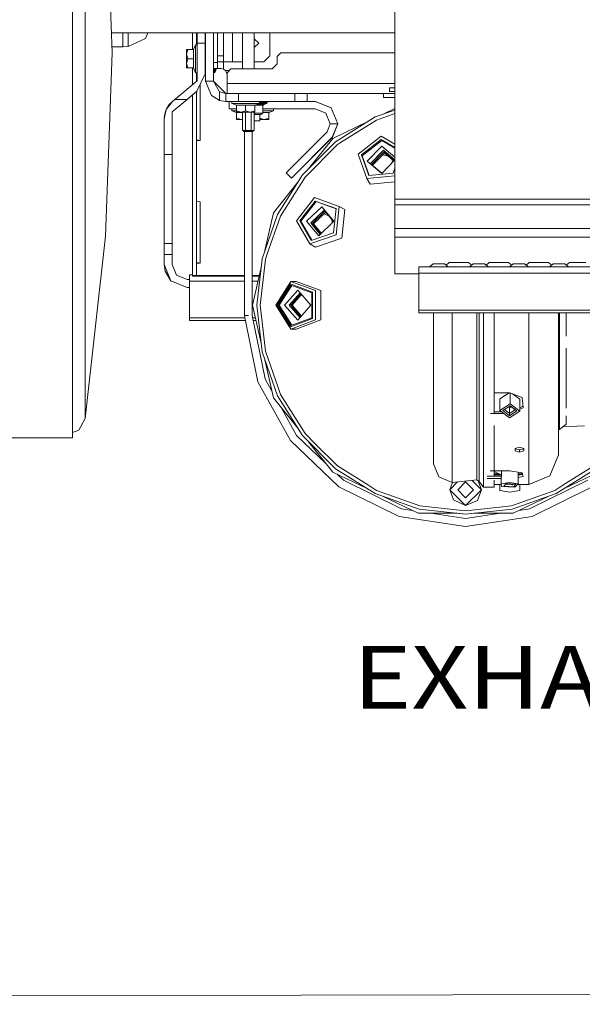
# Model space of a CAD drawing. Units: millimetres. Extents: x -10694 to -663, y 195 to 3750.
# Drawn here: x -4050 to -3601, y 214 to 1001 of the extents above; entities that cross this region are included whole.
import ezdxf

# ---------------------------------------------------------------- set-up
doc = ezdxf.new("R2010")
doc.units = ezdxf.units.MM
doc.layers.add('1', color=7, linetype='Continuous', true_color=0xffffff)
doc.styles.add('blockfont', font='simplex.shx')

# ---------------------------------------------------------------- blocks, each defined once
blk = doc.blocks.new('LABLE3D_1', base_point=(-3408.545188, 489.161965))
at = {"layer": '1', "color": 18, "linetype": 'Continuous', "lineweight": 18, "insert": (-3783.836855, 450.266131), "char_height": 50, "attachment_point": 7, "line_spacing_factor": 0.903614, "style": 'blockfont'}
blk.add_mtext('\\W1.1605;EXHAUST', dxfattribs=at)

msp = doc.modelspace()

# ---------------------------------------------------------------- linework, layer by layer
at = {"layer": '1', "color": 18, "linetype": 'Continuous', "lineweight": 13}
for p, q in [((-3981.928796, 1120.827943), (-3976.556987, 974.338799)), ((-4008.30695, 1097.855836), (-4008.30695, 999.731034)), ((-3750.364989, 927.275032), (-3750.364989, 1031.609684)), ((-3998.016089, 998.467773), (-3998.016089, 1009.442001)), ((-4008.30695, 999.731034), (-4008.30695, 898.854583)), ((-3998.016089, 998.467773), (-3998.016089, 950.209826)), ((-3977.148708, 990.475028), (-3750.364989, 990.475028)), ((-3968.066663, 979.295104), (-3968.066663, 990.475028)), ((-3963.751286, 983.426779), (-3963.751286, 990.475028)), ((-3963.751286, 979.483515), (-3949.959248, 985.732644)), ((-3948.055173, 990.475028), (-3949.959248, 985.732644)), ((-3912.199706, 990.475028), (-3912.199706, 977.072507)), ((-3909.024686, 990.475028), (-3909.024686, 980.830043)), ((-3908.479899, 990.475028), (-3908.479899, 982.120901)), ((-3902.129859, 990.475028), (-3902.129859, 982.120901)), ((-3901.896209, 980.356008), (-3901.896209, 990.475028)), ((-3895.546168, 980.356008), (-3895.546168, 990.475028)), ((-3892.369956, 966.749221), (-3892.369956, 990.475028)), ((-3887.540072, 990.475028), (-3887.540072, 972.086042)), ((-3880.295008, 990.475028), (-3880.295008, 967.086047)), ((-3872.348279, 990.475028), (-3872.348279, 961.695105)), ((-3862.823218, 990.475028), (-3862.823218, 961.695105)), ((-3862.823218, 985.614389), (-3859.294862, 982.086032)), ((-3850.295037, 990.475028), (-3850.295037, 972.086042)), ((-3976.737349, 979.257275), (-3968.066663, 979.295104)), ((-3968.066663, 979.295104), (-3963.751286, 979.483515)), ((-3963.751286, 979.483515), (-3963.751286, 983.426779)), ((-3915.93644, 977.072507), (-3917.079896, 973.376304)), ((-3917.079896, 977.072507), (-3917.079896, 973.376304)), ((-3917.079896, 977.072507), (-3915.93644, 977.072507)), ((-3911.48898, 977.072507), (-3915.93644, 977.072507)), ((-3909.980029, 980.830043), (-3911.48898, 977.072507)), ((-3911.48898, 977.072507), (-3911.48898, 969.680041)), ((-3909.980029, 980.830043), (-3909.980029, 969.680041)), ((-3908.479899, 980.830043), (-3909.980029, 980.830043)), ((-3908.479899, 982.120901), (-3908.479899, 952.098697)), ((-3902.129859, 982.120901), (-3908.479899, 982.120901)), ((-3902.129859, 982.120901), (-3902.129859, 957.725972)), ((-3901.896209, 980.356008), (-3901.896209, 963.90602)), ((-3895.546168, 963.90602), (-3895.546168, 980.356008)), ((-3862.823218, 978.557711), (-3859.294862, 982.086032)), ((-3981.928796, 827.849596), (-3976.556987, 974.338799)), ((-3917.079896, 973.376304), (-3915.93644, 969.680041)), ((-3917.079896, 973.376304), (-3917.079896, 965.983778)), ((-3915.93644, 969.680041), (-3917.079896, 965.983778)), ((-3911.48898, 969.680041), (-3915.93644, 969.680041)), ((-3911.48898, 969.680041), (-3911.48898, 962.287515)), ((-3909.980029, 969.680041), (-3909.980029, 958.530038)), ((-3901.896209, 974.625021), (-3902.129859, 974.625021)), ((-3887.540072, 972.086042), (-3892.369956, 972.086042)), ((-3887.540072, 972.086042), (-3887.540072, 967.086047)), ((-3855.294913, 967.086047), (-3850.295037, 972.086042)), ((-3844.523638, 971.497029), (-3841.523618, 974.49705)), ((-3844.523638, 965.497046), (-3844.523638, 971.497029)), ((-3841.523618, 974.49705), (-3750.364989, 974.49705)), ((-3917.079896, 965.983778), (-3915.93644, 962.287515)), ((-3917.079896, 965.983778), (-3917.079896, 962.287515)), ((-3915.93644, 962.287515), (-3917.079896, 962.287515)), ((-3911.48898, 962.287515), (-3915.93644, 962.287515)), ((-3912.199706, 962.287515), (-3912.199706, 949.004732)), ((-3909.980029, 958.530038), (-3911.48898, 962.287515)), ((-3901.896209, 964.735001), (-3902.129859, 964.735001)), ((-3901.896209, 951.806038), (-3901.896209, 963.90602)), ((-3895.546168, 966.749221), (-3892.369956, 966.749221)), ((-3895.546168, 951.806038), (-3895.546168, 963.90602)), ((-3895.546168, 961.749226), (-3892.369956, 961.749226)), ((-3895.029992, 958.78002), (-3895.029992, 961.749226)), ((-3894.781083, 961.749226), (-3894.781083, 958.78002)), ((-3894.088238, 959.243029), (-3893.049987, 961.749226)), ((-3894.088238, 961.749226), (-3894.088238, 959.243029)), ((-3887.540072, 967.086047), (-3892.369956, 967.086047)), ((-3892.369956, 966.749221), (-3892.369956, 961.749226)), ((-3892.369956, 961.749226), (-3889.399976, 961.749226)), ((-3889.399976, 961.749226), (-3887.37008, 961.318582)), ((-3887.540072, 967.086047), (-3880.295008, 967.086047)), ((-3887.37008, 967.086047), (-3887.37008, 961.318582)), ((-3887.37008, 961.318582), (-3885.865659, 960.286051)), ((-3885.865659, 960.286051), (-3882.734567, 960.286051)), ((-3885.865659, 960.286051), (-3884.5236, 957.047746)), ((-3884.5236, 958.497017), (-3881.523579, 961.497038)), ((-3881.523579, 961.497038), (-3848.523587, 961.497038)), ((-3880.295008, 967.086047), (-3872.348279, 967.086047)), ((-3874.141971, 961.497038), (-3873.772353, 961.695105)), ((-3873.772353, 961.695105), (-3873.402735, 961.497038)), ((-3873.772353, 961.695105), (-3867.585629, 961.695105)), ((-3868.324823, 961.497038), (-3867.585629, 961.695105)), ((-3867.585629, 961.695105), (-3866.846435, 961.497038)), ((-3861.399144, 961.695105), (-3867.585629, 961.695105)), ((-3862.823218, 967.086047), (-3855.294913, 967.086047)), ((-3861.399144, 961.695105), (-3861.768719, 961.497038)), ((-3861.029526, 961.497038), (-3861.399144, 961.695105)), ((-3848.523587, 961.497038), (-3844.523638, 965.497046)), ((-3908.479899, 952.098697), (-3926.372737, 937.216252)), ((-3908.479899, 958.530038), (-3909.980029, 958.530038)), ((-3909.024686, 958.530038), (-3909.024686, 951.645569)), ((-3909.024686, 953.84714), (-3908.479899, 953.738503)), ((-3902.129859, 957.725972), (-3908.745736, 943.618148)), ((-3895.546168, 959.296155), (-3895.029992, 958.78002)), ((-3895.029992, 958.78002), (-3894.781083, 958.78002)), ((-3894.781083, 958.78002), (-3894.088238, 959.243029)), ((-3884.5236, 949.972003), (-3884.5236, 958.497017)), ((-3998.016089, 939.235657), (-3998.016089, 950.209826)), ((-3906.024665, 949.420613), (-3906.024665, 904.252737)), ((-3901.896209, 951.806038), (-3895.546168, 951.806038)), ((-3897.107333, 940.244764), (-3901.896209, 951.806038)), ((-3890.546054, 943.145722), (-3895.546168, 951.806038)), ((-3885.546178, 941.806048), (-3895.546168, 951.806038)), ((-3750.364989, 949.972003), (-3884.5236, 949.972003)), ((-3884.5236, 941.971987), (-3884.5236, 949.972003)), ((-3754.644126, 946.486562), (-3750.364989, 946.486562)), ((-3754.644126, 943.486541), (-3754.644126, 946.486562)), ((-3998.016089, 902.610033), (-3998.016089, 939.235657)), ((-3916.442603, 937.216252), (-3928.580016, 927.120894)), ((-3926.372737, 937.216252), (-3928.314179, 935.601324)), ((-3926.372737, 937.216252), (-3916.442603, 937.216252)), ((-3908.745736, 943.618148), (-3921.415538, 933.079928)), ((-3908.745736, 943.618148), (-3916.442603, 937.216252)), ((-3912.199706, 940.745293), (-3912.199706, 927.9643)), ((-3909.024686, 943.386131), (-3909.024686, 927.9643)), ((-3890.546054, 936.239332), (-3897.107333, 940.244764)), ((-3890.546054, 943.145722), (-3890.546054, 936.239332)), ((-3885.546178, 941.806048), (-3890.546054, 943.145722)), ((-3875.546187, 941.806048), (-3885.546178, 941.806048)), ((-3885.546178, 935.456007), (-3885.546178, 941.806048)), ((-3884.5236, 941.971987), (-3750.364989, 941.971987)), ((-3884.500712, 941.858738), (-3884.500712, 941.971987)), ((-3884.500712, 941.858738), (-3884.399861, 941.858738)), ((-3884.399861, 941.971987), (-3884.399861, 941.806048)), ((-3864.182442, 941.806048), (-3875.546187, 941.806048)), ((-3875.546187, 935.456007), (-3875.546187, 941.806048)), ((-3874.716491, 941.971987), (-3874.716491, 941.806048)), ((-3858.171195, 941.806048), (-3864.182442, 941.806048)), ((-3863.013715, 941.971987), (-3863.013715, 941.806048)), ((-3858.171195, 941.806048), (-3855.669945, 941.806048)), ((-3848.7086, 941.806048), (-3855.669945, 941.806048)), ((-3837.908715, 941.806048), (-3848.7086, 941.806048)), ((-3837.908715, 941.806048), (-3830.546111, 941.806048)), ((-3830.546111, 941.806048), (-3827.246159, 941.806048)), ((-3830.546111, 935.456007), (-3830.546111, 941.806048)), ((-3820.54612, 941.806048), (-3827.246159, 941.806048)), ((-3820.54612, 941.806048), (-3750.364989, 941.806048)), ((-3820.54612, 935.456007), (-3820.54612, 941.806048)), ((-3759.623498, 941.796988), (-3750.364989, 941.796988)), ((-3759.623498, 938.796967), (-3759.623498, 941.796988)), ((-3750.364989, 938.796967), (-3759.623498, 938.796967)), ((-3759.246558, 941.796988), (-3759.246558, 941.806048)), ((-3750.364989, 943.486541), (-3754.644126, 943.486541)), ((-3934.930056, 921.493619), (-3933.234185, 929.198235)), ((-3933.325362, 928.784005), (-3933.646172, 928.236216)), ((-3928.314179, 935.601324), (-3933.234185, 929.198235)), ((-3930.809468, 933.079928), (-3933.234185, 929.198235)), ((-3928.314179, 935.601324), (-3930.809468, 933.079928)), ((-3921.415538, 933.079928), (-3928.580016, 927.120894)), ((-3885.546178, 935.456007), (-3890.546054, 936.239332)), ((-3875.546187, 935.456007), (-3885.546178, 935.456007)), ((-3883.05065, 935.456007), (-3883.05065, 929.622024)), ((-3883.05065, 929.622024), (-3877.163857, 929.622024)), ((-3880.921334, 935.456007), (-3880.921334, 933.955997)), ((-3880.921334, 933.955997), (-3869.771451, 933.955997)), ((-3880.921334, 933.955997), (-3877.163857, 932.446927)), ((-3880.921334, 929.622024), (-3880.921334, 928.124398)), ((-3877.163857, 932.446927), (-3869.771451, 932.446927)), ((-3877.163857, 932.446927), (-3877.163857, 927.999705)), ((-3864.182442, 935.456007), (-3875.546187, 935.456007)), ((-3869.771451, 933.955997), (-3858.621329, 933.955997)), ((-3869.771451, 932.446927), (-3862.378806, 932.446927)), ((-3869.771451, 932.446927), (-3869.771451, 927.999705)), ((-3858.921021, 935.456007), (-3864.182442, 935.456007)), ((-3858.621329, 933.955997), (-3862.378806, 932.446927)), ((-3862.378806, 932.446927), (-3862.378806, 927.999705)), ((-3855.967492, 932.689875), (-3861.773881, 932.689875)), ((-3855.566233, 933.313936), (-3860.220015, 933.313936)), ((-3858.921021, 935.456007), (-3855.669945, 935.456007)), ((-3856.019944, 933.890313), (-3858.784878, 933.890313)), ((-3858.621329, 935.456007), (-3858.621329, 933.955997)), ((-3855.692595, 934.832066), (-3858.621329, 934.832066)), ((-3858.621329, 934.583276), (-3855.692595, 934.583276)), ((-3852.962941, 933.890313), (-3856.019944, 933.890313)), ((-3855.967492, 932.689875), (-3855.936259, 932.888001)), ((-3855.967492, 932.244867), (-3855.596989, 932.79919)), ((-3855.967492, 926.236838), (-3855.967492, 932.689875)), ((-3855.967492, 929.622024), (-3814.050645, 929.622024)), ((-3855.936259, 932.888001), (-3855.59389, 933.299988)), ((-3855.692595, 934.832066), (-3852.499932, 934.832066)), ((-3855.692595, 934.583276), (-3852.499932, 934.583276)), ((-3855.669945, 935.456007), (-3837.908715, 935.456007)), ((-3852.962941, 933.890313), (-3855.596989, 932.79919)), ((-3855.596989, 932.79919), (-3855.566233, 933.313936)), ((-3855.566233, 933.313936), (-3855.59389, 933.299988)), ((-3853.123873, 935.456007), (-3852.499932, 934.832066)), ((-3852.499932, 934.583276), (-3852.962941, 933.890313)), ((-3852.499932, 934.832066), (-3852.499932, 934.583276)), ((-3847.443551, 929.622024), (-3847.443551, 928.124398)), ((-3837.908715, 935.456007), (-3830.546111, 935.456007)), ((-3820.54612, 935.456007), (-3830.546111, 935.456007)), ((-3814.050645, 935.622066), (-3820.54612, 935.622066)), ((-3813.999385, 935.622066), (-3814.050645, 935.622066)), ((-3814.050645, 935.622066), (-3801.322907, 930.349916)), ((-3814.050645, 929.622024), (-3805.565566, 926.107257)), ((-3813.999385, 935.622066), (-3801.271409, 930.349916)), ((-3801.322907, 930.349916), (-3796.050757, 917.622059)), ((-3801.271409, 930.349916), (-3795.999497, 917.622059)), ((-3750.364989, 928.685656), (-3766.302794, 923.108786)), ((-3759.771399, 925.394216), (-3750.364989, 929.9241)), ((-3934.716433, 924.285024), (-3934.930056, 921.493619)), ((-3934.930056, 921.493619), (-3934.930056, 911.620825)), ((-3934.716433, 924.285024), (-3933.646172, 928.236216)), ((-3928.580016, 927.120894), (-3928.580016, 911.620825)), ((-3912.199706, 927.9643), (-3912.199706, 796.461075)), ((-3909.024686, 927.9643), (-3909.024686, 796.461075)), ((-3880.921334, 928.124398), (-3877.163857, 928.124398)), ((-3880.921334, 928.124398), (-3877.163857, 926.615327)), ((-3877.163857, 927.999705), (-3873.467654, 926.856011)), ((-3877.163857, 926.856011), (-3877.163857, 927.999705)), ((-3877.163857, 926.856011), (-3873.467654, 926.856011)), ((-3877.163857, 926.615327), (-3872.157782, 926.615327)), ((-3877.163857, 926.615327), (-3877.163857, 922.168106)), ((-3877.163857, 922.168106), (-3873.467654, 921.024412)), ((-3877.163857, 921.024412), (-3877.163857, 922.168106)), ((-3877.163857, 921.024412), (-3873.467654, 921.024412)), ((-3873.467654, 926.856011), (-3869.771451, 927.999705)), ((-3873.467654, 926.856011), (-3866.075248, 926.856011)), ((-3873.467654, 921.024412), (-3872.157782, 921.429717)), ((-3873.467654, 921.024412), (-3872.157782, 921.024412)), ((-3872.157782, 926.856011), (-3872.157782, 912.272423)), ((-3869.871587, 926.856011), (-3869.871587, 912.272423)), ((-3869.771451, 927.999705), (-3866.075248, 926.856011)), ((-3866.075248, 926.856011), (-3862.378806, 927.999705)), ((-3866.075248, 926.856011), (-3862.378806, 926.856011)), ((-3865.299672, 926.856011), (-3865.299672, 912.272423)), ((-3863.013715, 926.856011), (-3863.013715, 912.272423)), ((-3855.967492, 926.236838), (-3863.013715, 926.236838)), ((-3857.699603, 925.082057), (-3863.013715, 925.082057)), ((-3862.378806, 927.999705), (-3862.378806, 926.856011)), ((-3858.454913, 920.112103), (-3858.454913, 925.082057)), ((-3858.454913, 922.12517), (-3854.897469, 921.024412)), ((-3858.454913, 921.024412), (-3854.897469, 921.024412)), ((-3857.699603, 925.082057), (-3855.967492, 926.236838)), ((-3855.967492, 928.124398), (-3847.443551, 928.124398)), ((-3855.967492, 926.615327), (-3851.201028, 926.615327)), ((-3854.897469, 921.024412), (-3851.201028, 922.168106)), ((-3854.897469, 921.024412), (-3851.201028, 921.024412)), ((-3847.443551, 928.124398), (-3851.201028, 926.615327)), ((-3851.201028, 926.615327), (-3851.201028, 922.168106)), ((-3851.201028, 922.168106), (-3851.201028, 921.024412)), ((-3805.565566, 926.107257), (-3802.050799, 917.622059)), ((-3766.302794, 923.108786), (-3797.966927, 903.212875)), ((-3794.617862, 902.087301), (-3765.108556, 920.629114)), ((-3772.161841, 919.4273), (-3766.302794, 923.108786)), ((-3765.108556, 920.629114), (-3750.364989, 925.788131)), ((-3750.364989, 857.527703), (-3750.364989, 927.275032)), ((-3858.454913, 920.112103), (-3863.013715, 920.112103)), ((-3802.050799, 917.622059), (-3804.686755, 911.258071)), ((-3802.050799, 917.622059), (-3796.050757, 917.622059)), ((-3796.050757, 917.622059), (-3800.444096, 907.015413)), ((-3795.999497, 917.622059), (-3800.392836, 907.015413)), ((-3800.149173, 905.949324), (-3772.161841, 919.4273)), ((-3796.050757, 917.622059), (-3795.999497, 917.622059)), ((-3934.930056, 911.620825), (-3934.930056, 893.241256)), ((-3928.580016, 911.620825), (-3928.580016, 893.241256)), ((-3909.024686, 904.85093), (-3907.524794, 904.551834)), ((-3872.157782, 912.272423), (-3869.871587, 912.272423)), ((-3872.157782, 912.272423), (-3871.791095, 911.954969)), ((-3872.157782, 912.272423), (-3871.791095, 911.95485)), ((-3871.791095, 911.954969), (-3871.424407, 911.637395)), ((-3871.791095, 911.95485), (-3871.424407, 911.637395)), ((-3871.424407, 911.637395), (-3869.505137, 911.637395)), ((-3870.760649, 911.637395), (-3870.760649, 764.352768)), ((-3869.871587, 912.272423), (-3865.299672, 912.272423)), ((-3869.871587, 912.272423), (-3869.688481, 911.954969)), ((-3869.688481, 911.954969), (-3869.505137, 911.637395)), ((-3869.505137, 911.637395), (-3865.66636, 911.637395)), ((-3865.66636, 911.637395), (-3865.483016, 911.954969)), ((-3863.746852, 911.637395), (-3865.66636, 911.637395)), ((-3865.299672, 912.272423), (-3865.483016, 911.954969)), ((-3863.013715, 912.272423), (-3865.299672, 912.272423)), ((-3864.410609, 911.637395), (-3864.410609, 764.489202)), ((-3863.746852, 911.637395), (-3863.380402, 911.954969)), ((-3863.746852, 911.637395), (-3863.380402, 911.95485)), ((-3863.013715, 912.272423), (-3863.380402, 911.954969)), ((-3863.013715, 912.272423), (-3863.380402, 911.95485)), ((-3804.686755, 911.258071), (-3837.406129, 878.538817)), ((-3800.444096, 907.015413), (-3833.16347, 874.296158)), ((-3800.392836, 907.015413), (-3833.11221, 874.296158)), ((-3819.517086, 881.662813), (-3800.149173, 905.949324)), ((-3761.435479, 907.847494), (-3779.915303, 893.417924)), ((-3761.435479, 905.128091), (-3777.14321, 892.863005)), ((-3750.364989, 901.482855), (-3761.435479, 907.847494)), ((-3750.364989, 898.763534), (-3761.435479, 905.128091)), ((-4008.30695, 806.158155), (-4008.30695, 898.854583)), ((-3998.016089, 871.002286), (-3998.016089, 902.610033)), ((-3906.024665, 904.252737), (-3909.024686, 904.252737)), ((-3907.524794, 904.551834), (-3906.024665, 904.252737)), ((-3797.966927, 903.212875), (-3824.41017, 876.769751)), ((-3796.251029, 901.061028), (-3822.258204, 875.053733)), ((-3796.251029, 901.061028), (-3794.617862, 902.087301)), ((-3760.961741, 904.307574), (-3776.669472, 892.042368)), ((-3772.620171, 887.697428), (-3760.961741, 899.775237)), ((-3750.364989, 898.215374), (-3760.961741, 904.307574)), ((-3760.961741, 899.775237), (-3750.364989, 890.979499)), ((-3934.930056, 893.241256), (-3928.580016, 893.241256)), ((-3934.930056, 893.241256), (-3934.930056, 822.056859)), ((-3928.580016, 893.241256), (-3928.580016, 822.056859)), ((-3779.915303, 893.417924), (-3772.856444, 873.875469)), ((-3771.143407, 876.251906), (-3777.14321, 892.863005)), ((-3770.972395, 876.269513), (-3776.669472, 892.042368)), ((-3770.141644, 885.640082), (-3759.618253, 896.542042)), ((-3759.381503, 895.225376), (-3769.096822, 885.160416)), ((-3768.278572, 884.481212), (-3758.829802, 894.269913)), ((-3760.113245, 892.940297), (-3755.787609, 891.744682)), ((-3759.618253, 896.542042), (-3750.438225, 888.922091)), ((-3751.038476, 888.300254), (-3759.381503, 895.225376)), ((-3758.676988, 894.143066), (-3758.893235, 894.204199)), ((-3758.829802, 894.269913), (-3751.305183, 888.023956)), ((-3753.098755, 889.512746), (-3752.036841, 887.265987)), ((-3772.620171, 887.697428), (-3760.961741, 878.020137)), ((-3760.754029, 878.235319), (-3769.096822, 885.160416)), ((-3760.961741, 878.020137), (-3750.364989, 888.997961)), ((-3750.364989, 882.30317), (-3751.727313, 878.250926)), ((-3824.41017, 876.769751), (-3844.305962, 845.105618)), ((-3833.16347, 874.296158), (-3837.406129, 878.538817)), ((-3833.11221, 874.296158), (-3833.13784, 874.321788)), ((-3830.494374, 861.946195), (-3822.258204, 875.053733)), ((-3772.856444, 873.875469), (-3750.364989, 876.191121)), ((-3772.856444, 873.875469), (-3770.251006, 869.362563)), ((-3751.727313, 878.250926), (-3771.143407, 876.251906)), ((-3998.016089, 856.966823), (-3998.016089, 871.002286)), ((-3847.459525, 846.624225), (-3828.091627, 870.910716)), ((-3770.251006, 869.362563), (-3750.364989, 871.409946)), ((-3841.826409, 843.911379), (-3830.494374, 861.946195)), ((-3829.044789, 840.238183), (-3814.61522, 858.717888)), ((-3814.61522, 858.717888), (-3795.072764, 851.659268)), ((-3998.016089, 856.966823), (-3998.016089, 814.525217)), ((-3909.024686, 855.8546), (-3907.524794, 855.555623)), ((-3907.524794, 855.555623), (-3906.024665, 855.256527)), ((-3906.024665, 855.256527), (-3906.024665, 806.260317)), ((-3814.060181, 855.945915), (-3826.325387, 840.238183)), ((-3813.239545, 855.472177), (-3825.50475, 839.764446)), ((-3820.972413, 839.764446), (-3808.894604, 851.422876)), ((-3814.060181, 855.945915), (-3797.449082, 849.946111)), ((-3813.239545, 855.472177), (-3797.466694, 849.775061)), ((-3799.217433, 839.764446), (-3808.894604, 851.422876)), ((-3797.449082, 849.946111), (-3799.448222, 830.530137)), ((-3797.424525, 828.81698), (-3795.072764, 851.659268)), ((-3795.072764, 851.659268), (-3790.559739, 849.05371)), ((-3339.169949, 857.527703), (-3750.364989, 857.527703)), ((-3750.364989, 853.008002), (-3750.364989, 857.527703)), ((-3481.173468, 853.008002), (-3750.364989, 853.008002)), ((-3750.364989, 833.985299), (-3750.364989, 853.008002)), ((-3856.657237, 809.807986), (-3844.305962, 845.105618)), ((-3854.371933, 816.338957), (-3847.459525, 846.624225)), ((-3852.699012, 812.839001), (-3841.826409, 843.911379)), ((-3817.739218, 838.421076), (-3806.837379, 848.944464)), ((-3806.357592, 847.899526), (-3816.422671, 838.184207)), ((-3815.467089, 837.632626), (-3805.678449, 847.081337)), ((-3803.071007, 843.940057), (-3807.06406, 845.743844)), ((-3806.357592, 847.899526), (-3799.432605, 839.556743)), ((-3792.9115, 826.211422), (-3790.559739, 849.05371)), ((-3829.044789, 840.238183), (-3818.42038, 821.758359)), ((-3826.325387, 840.238183), (-3817.294568, 824.530333)), ((-3825.50475, 839.764446), (-3816.835294, 824.684737)), ((-3811.295241, 828.105896), (-3820.972413, 839.764446)), ((-3810.119371, 829.240948), (-3817.739218, 838.421076)), ((-3816.422671, 838.184207), (-3809.497447, 829.841283)), ((-3815.467089, 837.632626), (-3809.221226, 830.107916)), ((-3811.295241, 828.105896), (-3799.217433, 839.764446)), ((-3801.021955, 841.471491), (-3800.24237, 838.775087)), ((-3998.016089, 682.147354), (-3981.928796, 827.849596)), ((-3818.42038, 821.758359), (-3797.424525, 828.81698)), ((-3799.448222, 830.530137), (-3817.294568, 824.530333)), ((-3813.907355, 819.152802), (-3792.9115, 826.211422)), ((-2888.737357, 833.985299), (-3750.364989, 833.985299)), ((-3750.364989, 827.205747), (-3750.364989, 833.985299)), ((-2888.772844, 827.205747), (-3750.364989, 827.205747)), ((-3750.364989, 797.695249), (-3750.364989, 827.205747)), ((-3934.930056, 822.056859), (-3928.580016, 822.056859)), ((-3934.930056, 822.056859), (-3934.930056, 813.261836)), ((-3928.580016, 822.056859), (-3928.580016, 813.261836)), ((-3818.42038, 821.758359), (-3813.907355, 819.152802)), ((-3998.016089, 808.674186), (-3998.016089, 814.525217)), ((-3934.930056, 813.261836), (-3928.580016, 813.261836)), ((-3934.930056, 813.261836), (-3934.930056, 805.130094)), ((-3928.580016, 813.261836), (-3928.580016, 805.130094)), ((-3853.973836, 809.195608), (-3852.699012, 812.839001)), ((-4008.30695, 806.158155), (-4008.30695, 731.686562)), ((-3998.016089, 776.442855), (-3998.016089, 808.674186)), ((-3934.930056, 805.130094), (-3929.555386, 792.15464)), ((-3934.930056, 805.130094), (-3934.176892, 799.926847)), ((-3928.580016, 805.130094), (-3925.065249, 796.644777)), ((-3909.024686, 806.85839), (-3907.524794, 806.559413)), ((-3906.024665, 806.260317), (-3909.024686, 806.260317)), ((-3907.524794, 806.559413), (-3906.024665, 806.260317)), ((-3864.344329, 772.646993), (-3857.431994, 802.931941)), ((-3856.657237, 809.807986), (-3860.844344, 772.646993)), ((-3853.973836, 809.195608), (-3858.09204, 772.646993)), ((-3731.191605, 803.240031), (-3699.19154, 803.240031)), ((-3731.191605, 798.240035), (-3731.191605, 803.240031)), ((-3722.691506, 803.240031), (-3719.732732, 805.74426)), ((-3719.732732, 805.74426), (-3715.191573, 805.74426)), ((-3710.650176, 805.74426), (-3715.191573, 805.74426)), ((-3707.69164, 803.240031), (-3710.650176, 805.74426)), ((-3706.92274, 806.737035), (-3709.548377, 804.811651)), ((-3706.92274, 806.737035), (-3704.65824, 806.737035)), ((-3704.65824, 806.737035), (-3699.19154, 806.737035)), ((-3699.19154, 806.737035), (-3693.724602, 806.737035)), ((-3667.191476, 803.240031), (-3699.19154, 803.240031)), ((-3691.460341, 806.737035), (-3693.724602, 806.737035)), ((-3691.460341, 806.737035), (-3688.834624, 804.811592)), ((-3687.732667, 805.74426), (-3690.691441, 803.240031)), ((-3683.191508, 805.74426), (-3687.732667, 805.74426)), ((-3683.191508, 805.74426), (-3678.650349, 805.74426)), ((-3678.650349, 805.74426), (-3675.691575, 803.240031)), ((-3674.922675, 806.737035), (-3677.548392, 804.811592)), ((-3674.922675, 806.737035), (-3672.658414, 806.737035)), ((-3672.658414, 806.737035), (-3667.191476, 806.737035)), ((-3667.191476, 806.737035), (-3661.724776, 806.737035)), ((-3667.191476, 803.240031), (-3635.191649, 803.240031)), ((-3659.460276, 806.737035), (-3661.724776, 806.737035)), ((-3659.460276, 806.737035), (-3656.834687, 804.811686)), ((-3659.460276, 806.737035), (-3656.834687, 804.811686)), ((-3659.460276, 806.737035), (-3656.834687, 804.811686)), ((-3655.73284, 805.74426), (-3658.691615, 803.240031)), ((-3651.191443, 805.74426), (-3655.73284, 805.74426)), ((-3651.191443, 805.74426), (-3646.650285, 805.74426)), ((-3646.650285, 805.74426), (-3643.69151, 803.240031)), ((-3642.922848, 806.737035), (-3645.548377, 804.811634)), ((-3642.922848, 806.737035), (-3640.658349, 806.737035)), ((-3640.658349, 806.737035), (-3635.191649, 806.737035)), ((-3635.191649, 806.737035), (-3629.724711, 806.737035)), ((-3635.191649, 803.240031), (-3603.191584, 803.240031)), ((-3627.460212, 806.737035), (-3629.724711, 806.737035)), ((-3627.460212, 806.737035), (-3624.834683, 804.811634)), ((-3623.732775, 805.74426), (-3626.69155, 803.240031)), ((-3619.191617, 805.74426), (-3623.732775, 805.74426)), ((-3619.191617, 805.74426), (-3614.65022, 805.74426)), ((-3614.65022, 805.74426), (-3611.691445, 803.240031)), ((-3610.922784, 806.737035), (-3613.548373, 804.811686)), ((-3610.922784, 806.737035), (-3608.658284, 806.737035)), ((-3608.658284, 806.737035), (-3603.191584, 806.737035)), ((-3603.191584, 806.737035), (-3597.724646, 806.737035)), ((-3603.191584, 803.240031), (-3571.191519, 803.240031)), ((-3934.176892, 799.926847), (-3929.555386, 792.15464)), ((-3925.065249, 796.644777), (-3916.579932, 793.13001)), ((-3914.562196, 796.989053), (-3912.199706, 796.989053)), ((-3914.562196, 791.989058), (-3914.562196, 796.989053)), ((-3912.199706, 795.828074), (-3912.199706, 796.461075)), ((-3912.199706, 796.461075), (-3909.024686, 796.461075)), ((-3870.760649, 795.828074), (-3912.199706, 795.828074)), ((-3909.024686, 796.461075), (-3870.760649, 796.461075)), ((-3864.410609, 796.461075), (-3858.908925, 796.461075)), ((-3859.053403, 795.828074), (-3864.410609, 795.828074)), ((-3731.191605, 797.695249), (-3750.364989, 797.695249)), ((-3731.191605, 798.240035), (-2888.924462, 798.240035)), ((-3731.191605, 768.740028), (-3731.191605, 798.240035)), ((-3929.555386, 792.15464), (-3916.579932, 786.780089)), ((-3916.579932, 793.13001), (-3914.562196, 793.13001)), ((-3914.562196, 791.989058), (-3870.760649, 791.989058)), ((-3914.562196, 762.48905), (-3914.562196, 791.989058)), ((-3864.410609, 791.989058), (-3859.929633, 791.989058)), ((-3845.692366, 772.646993), (-3833.521813, 791.668147)), ((-3833.924979, 789.766043), (-3844.878405, 772.646993)), ((-3833.652943, 788.814991), (-3843.997926, 772.646993)), ((-3832.886421, 788.532183), (-3843.05045, 772.646993)), ((-3816.201895, 783.227175), (-3833.924979, 789.766043)), ((-3833.652943, 788.814991), (-3816.914529, 782.639354)), ((-3813.829631, 784.402698), (-3833.521813, 791.668147)), ((-3829.258174, 791.668147), (-3833.521813, 791.668147)), ((-3809.565991, 784.402698), (-3829.258174, 791.668147)), ((-3916.579932, 786.780089), (-3914.562196, 786.780089)), ((-3828.078955, 784.646958), (-3838.647097, 772.646993)), ((-3835.07964, 772.646993), (-3826.295293, 782.62159)), ((-3833.725184, 772.646993), (-3825.618071, 781.852598)), ((-3825.066493, 781.226275), (-3832.622021, 772.646993)), ((-3828.078955, 784.646958), (-3817.511052, 772.646993)), ((-3825.49993, 780.734108), (-3824.056116, 780.078982)), ((-3816.914529, 782.639354), (-3816.914529, 762.654632)), ((-3816.201895, 762.066811), (-3816.201895, 783.227175)), ((-3813.829631, 760.891288), (-3813.829631, 784.402698)), ((-3809.565991, 784.402698), (-3809.565991, 760.891288)), ((-3998.016089, 756.325453), (-3998.016089, 776.442855)), ((-3857.432005, 742.362141), (-3864.344329, 772.646993)), ((-3856.657237, 735.486), (-3860.844344, 772.646993)), ((-3856.575936, 759.191125), (-3858.09204, 772.646993)), ((-3833.521813, 753.62584), (-3845.692366, 772.646993)), ((-3844.878405, 772.646993), (-3833.924979, 755.527943)), ((-3843.997926, 772.646993), (-3833.652943, 756.478995)), ((-3843.05045, 772.646993), (-3832.886421, 756.761803)), ((-3828.078955, 760.647028), (-3838.647097, 772.646993)), ((-3826.295293, 762.672396), (-3835.07964, 772.646993)), ((-3825.618071, 763.441388), (-3833.725184, 772.646993)), ((-3832.622021, 772.646993), (-3825.066493, 764.067711)), ((-3817.511052, 772.646993), (-3828.078955, 760.647028)), ((-3818.443854, 773.706199), (-3817.89267, 772.213661)), ((-3870.760649, 764.352768), (-3870.760649, 764.352649)), ((-3867.585629, 764.352768), (-3870.760649, 764.352768)), ((-3867.588046, 764.352649), (-3870.760649, 764.352649)), ((-3870.756835, 764.196366), (-3867.585629, 764.352768)), ((-3870.756835, 764.196366), (-3860.015601, 711.59026)), ((-3864.410609, 764.489202), (-3854.058236, 713.788956)), ((-2808.495628, 768.740028), (-3731.191605, 768.740028)), ((-3731.191605, 766.739934), (-3731.191605, 768.740028)), ((-2707.191557, 766.739934), (-3731.191605, 766.739934)), ((-3719.627589, 741.791099), (-3719.627589, 766.739934)), ((-3704.627723, 766.739934), (-3704.627723, 733.810275)), ((-3684.897631, 766.739934), (-3684.897631, 721.566766)), ((-3683.104485, 766.739934), (-3683.104485, 733.854145)), ((-3679.52773, 731.81507), (-3679.52773, 766.739934)), ((-3671.017617, 696.29547), (-3671.017617, 766.739934)), ((-3643.217534, 733.200758), (-3643.217534, 766.739934)), ((-3619.607657, 766.739934), (-3619.607657, 745.737403)), ((-3618.90766, 766.739934), (-3618.90766, 737.778991)), ((-3613.497704, 747.848705), (-3613.497704, 766.739934)), ((-3998.016089, 743.758648), (-3998.016089, 756.325453)), ((-3870.408231, 762.48905), (-3914.562196, 762.48905)), ((-3914.562196, 760.489076), (-3914.562196, 762.48905)), ((-3869.999872, 760.489076), (-3914.562196, 760.489076)), ((-3862.025843, 762.48905), (-3864.002202, 762.48905)), ((-3861.569362, 760.489076), (-3863.593832, 760.489076)), ((-3853.973836, 736.098498), (-3856.575936, 759.191125)), ((-3816.201895, 762.066811), (-3833.924979, 755.527943)), ((-3816.914529, 762.654632), (-3833.652943, 756.478995)), ((-3833.521813, 753.62584), (-3813.829631, 760.891288)), ((-3809.565991, 760.891288), (-3829.258174, 753.62584)), ((-3829.258174, 753.62584), (-3833.521813, 753.62584)), ((-3998.016089, 743.758648), (-3998.016089, 717.364043)), ((-3857.432005, 742.362141), (-3856.657237, 735.486)), ((-3719.627589, 709.253162), (-3719.627589, 741.791099)), ((-3619.607657, 745.737403), (-3619.607657, 714.249819)), ((-3856.657237, 735.486), (-3844.305962, 700.188368)), ((-3843.739718, 706.850737), (-3853.973836, 736.098498)), ((-3704.627723, 733.810275), (-3704.627723, 698.88696)), ((-3683.104485, 733.854145), (-3683.104485, 720.830768)), ((-3679.52773, 731.81507), (-3679.52773, 696.29547)), ((-3643.217534, 733.200758), (-3643.217534, 697.950691)), ((-3618.90766, 737.778991), (-3618.90766, 710.639208)), ((-3613.497704, 710.639208), (-3613.497704, 738.487332)), ((-4008.30695, 731.686562), (-4008.30695, 683.510154)), ((-3847.459525, 698.66988), (-3854.371887, 728.954897)), ((-3998.016089, 715.875596), (-3998.016089, 717.364043)), ((-3684.897631, 700.26049), (-3684.897631, 721.566766)), ((-3683.104485, 720.830768), (-3683.104485, 699.402898)), ((-3998.016089, 697.979062), (-3998.016089, 715.875596)), ((-3834.005088, 664.619535), (-3860.015601, 711.59026)), ((-3834.005088, 664.619654), (-3860.015601, 711.59026)), ((-3848.703129, 704.118463), (-3854.058236, 713.788956)), ((-3719.627589, 682.462781), (-3719.627589, 709.253162)), ((-3619.607657, 714.249819), (-3619.607657, 688.320487)), ((-3618.90766, 710.639208), (-3618.90766, 690.259784)), ((-3613.497704, 710.639208), (-3613.497704, 690.321742)), ((-3841.826409, 701.382607), (-3843.739718, 706.850737)), ((-3841.826409, 701.382607), (-3822.258204, 670.240253)), ((-3684.897631, 700.26049), (-3684.897631, 678.954094)), ((-3658.517569, 702.773779), (-3671.017617, 702.773779)), ((-3659.075059, 702.773779), (-3666.412562, 697.940319)), ((-3659.129138, 702.773779), (-3664.913625, 698.963374)), ((-3658.517569, 702.773779), (-3648.66516, 698.837131)), ((-3658.237904, 702.662036), (-3658.237904, 693.920701)), ((-3650.622576, 697.544902), (-3656.392992, 701.924879)), ((-3998.016089, 691.599577), (-3998.016089, 697.979062)), ((-3828.09198, 674.383832), (-3847.459525, 698.66988)), ((-3824.41017, 668.524235), (-3844.305962, 700.188368)), ((-3704.627723, 698.88696), (-3704.627723, 670.132726)), ((-3683.104485, 699.402898), (-3683.104485, 677.975148)), ((-3679.52773, 696.29547), (-3679.52773, 667.050093)), ((-3671.017617, 686.156839), (-3671.017617, 696.29547)), ((-3666.412562, 697.940319), (-3664.913625, 698.963374)), ((-3666.412562, 688.535779), (-3666.412562, 697.940319)), ((-3658.237904, 693.920701), (-3666.412562, 688.535779)), ((-3650.622576, 688.140362), (-3658.237904, 693.920701)), ((-3650.622576, 688.140362), (-3650.622576, 697.544902)), ((-3648.66516, 698.837131), (-3648.578614, 697.97036)), ((-3648.578614, 697.97036), (-3648.460358, 696.785062)), ((-3647.861212, 690.782398), (-3648.460358, 696.785062)), ((-3643.217534, 697.950691), (-3643.217534, 668.922871)), ((-3998.016089, 686.132401), (-3998.016089, 691.599577)), ((-3998.016089, 682.147354), (-3998.016089, 686.132401)), ((-3828.980416, 668.502301), (-3841.656136, 691.392686)), ((-3663.278419, 686.156839), (-3673.967857, 686.156839)), ((-3665.149701, 687.577218), (-3671.017617, 687.577218)), ((-3658.797234, 682.75544), (-3666.412562, 688.535779)), ((-3664.214104, 688.480705), (-3658.315867, 692.365974)), ((-3658.719271, 684.310049), (-3664.214104, 688.480705)), ((-3662.842305, 689.384332), (-3661.53571, 688.392609)), ((-3658.671588, 686.218589), (-3661.53571, 688.392609)), ((-3658.517569, 690.84832), (-3659.531497, 691.565218)), ((-3658.517569, 691.908925), (-3659.208416, 691.778037)), ((-3650.622576, 688.140362), (-3658.797234, 682.75544)), ((-3658.719271, 684.310049), (-3652.821273, 688.195437)), ((-3658.719271, 684.310049), (-3658.671588, 686.218589)), ((-3658.671588, 686.218589), (-3658.671588, 690.932313)), ((-3658.671588, 686.218589), (-3654.170245, 689.183801)), ((-3657.508798, 691.717802), (-3658.517569, 691.908925)), ((-3658.517569, 690.84832), (-3658.517569, 691.908925)), ((-3658.517569, 690.84832), (-3657.402273, 691.636948)), ((-3658.340975, 692.349435), (-3654.170245, 689.183801)), ((-3652.821273, 688.195437), (-3658.315867, 692.365974)), ((-3650.622576, 690.791498), (-3647.991468, 692.087394)), ((-3647.861212, 690.782398), (-3650.622576, 689.583739)), ((-3619.607657, 688.320487), (-3619.607657, 669.005841)), ((-3618.90766, 690.259784), (-3618.90766, 677.624792)), ((-4008.30695, 683.510154), (-4008.30695, 666.849583)), ((-3998.016089, 682.147354), (-4003.053635, 672.983736)), ((-3719.627589, 662.509054), (-3719.627589, 682.462781)), ((-3684.897631, 678.954094), (-3684.897631, 648.716062)), ((-3683.104485, 677.975148), (-3683.104485, 670.389741)), ((-3618.90766, 673.344224), (-3613.497704, 677.624792)), ((-3618.90766, 677.624792), (-3618.90766, 673.344224)), ((-3613.497704, 684.311348), (-3613.497704, 677.624792)), ((-4008.30695, 671.030131), (-4003.053635, 672.983736)), ((-3828.09198, 674.383832), (-3824.41017, 668.524235)), ((-3814.054221, 662.03615), (-3822.258204, 670.240253)), ((-3704.627723, 670.132726), (-3704.627723, 648.716062)), ((-3683.104485, 670.389741), (-3683.104485, 647.564619)), ((-3671.017617, 645.267814), (-3671.017617, 676.635608)), ((-3643.217534, 647.300332), (-3643.217534, 668.922871)), ((-3619.607657, 672.644227), (-3619.413108, 673.128456)), ((-3619.607657, 669.005841), (-3619.607657, 657.093018)), ((-3618.90766, 673.344224), (-3619.413108, 673.128456)), ((-3615.027636, 675.694197), (-3615.937669, 675.694197)), ((-3615.027636, 675.694197), (-3615.027636, 676.41425)), ((-3615.027636, 675.694197), (-3604.920357, 676.06923)), ((-3598.694533, 676.305251), (-3604.920357, 676.06923)), ((-4008.30695, 666.849583), (-4081.711262, 666.849583)), ((-3795.115918, 627.60064), (-3834.005088, 664.619654)), ((-3795.115918, 627.600521), (-3834.005088, 664.619535)), ((-3805.819552, 646.455187), (-3828.980416, 668.502301)), ((-3824.41017, 668.524235), (-3797.966927, 642.081111)), ((-3800.149173, 639.344781), (-3819.516617, 663.630704)), ((-3796.251029, 644.232958), (-3814.054221, 662.03615)), ((-3719.627589, 650.20284), (-3719.627589, 662.509054)), ((-3679.52773, 667.050093), (-3679.52773, 645.267814)), ((-3654.231519, 658.303111), (-3650.780171, 659.28778)), ((-3654.231519, 656.3389), (-3654.231519, 658.303111)), ((-3650.780171, 657.071083), (-3654.231519, 658.008426)), ((-3650.780171, 655.401319), (-3654.231519, 656.3389)), ((-3650.780171, 659.28778), (-3647.303551, 658.281654)), ((-3650.780171, 657.071083), (-3647.34146, 657.998055)), ((-3650.780171, 655.401319), (-3650.780171, 657.071083)), ((-3650.780171, 655.401319), (-3647.34146, 656.328529)), ((-3647.335775, 658.290979), (-3647.34146, 657.998055)), ((-3647.303551, 658.281654), (-3647.34146, 656.328529)), ((-3619.607657, 653.067439), (-3626.52275, 636.372655)), ((-3619.607657, 657.093018), (-3619.607657, 653.067439)), ((-3719.627589, 646.044343), (-3719.627589, 650.20284)), ((-3719.627589, 646.044343), (-3715.23425, 635.437816)), ((-3704.627723, 648.716062), (-3704.627723, 635.507673)), ((-3684.897631, 648.716062), (-3684.897631, 633.031815)), ((-3683.104485, 647.564619), (-3683.104485, 635.725468)), ((-3679.52773, 631.833881), (-3679.52773, 645.267814)), ((-3671.017617, 636.123627), (-3671.017617, 645.267814)), ((-3643.217534, 647.300332), (-3643.217534, 633.964032)), ((-3772.162321, 625.866988), (-3800.149173, 639.344781)), ((-3766.302794, 622.1852), (-3797.966927, 642.081111)), ((-3791.485518, 632.810443), (-3796.507733, 637.591152)), ((-3771.65243, 628.776639), (-3796.251029, 644.232958)), ((-3674.140982, 640.337318), (-3658.517569, 640.337318)), ((-3665.328453, 637.263443), (-3671.017617, 639.785856)), ((-3667.134865, 638.064354), (-3671.017617, 638.064354)), ((-3666.417092, 637.705534), (-3666.38864, 637.7335)), ((-3666.417092, 637.705534), (-3666.264344, 637.67839)), ((-3666.417092, 636.123627), (-3666.417092, 637.705534)), ((-3665.282388, 640.337318), (-3665.438622, 629.911989)), ((-3648.66516, 638.741105), (-3658.517569, 640.337318)), ((-3651.758403, 639.242249), (-3651.758403, 629.984587)), ((-3649.407119, 638.033002), (-3651.758403, 637.975899)), ((-3651.758403, 636.990507), (-3648.340788, 637.54079)), ((-3649.708718, 637.842625), (-3650.70197, 637.215465)), ((-3650.70197, 637.215465), (-3649.589032, 637.340635)), ((-3649.708718, 637.842625), (-3649.407119, 638.033002)), ((-3649.589032, 637.340635), (-3649.571947, 637.342557)), ((-3649.407119, 638.033002), (-3648.611747, 638.543433)), ((-3648.570508, 638.089984), (-3649.407119, 638.033002)), ((-3648.460358, 637.983173), (-3648.66516, 638.741105)), ((-3648.494314, 638.108838), (-3648.570508, 638.089984)), ((-3647.861212, 635.766476), (-3648.460358, 637.983173)), ((-3621.385545, 622.1852), (-3589.721411, 642.081111)), ((-3591.437548, 644.232958), (-3616.036147, 628.776639)), ((-3587.539166, 639.344781), (-3615.525698, 625.867189)), ((-3745.018929, 609.99307), (-3791.485518, 632.810443)), ((-3704.627723, 631.044358), (-3715.23425, 635.437816)), ((-3706.544131, 625.246972), (-3700.312144, 631.479076)), ((-3704.271113, 631.08028), (-3706.544131, 625.246972)), ((-3704.627723, 635.507673), (-3704.627723, 631.044358)), ((-3704.627723, 631.044358), (-3684.897631, 633.031815)), ((-3693.844289, 631.597012), (-3700.194329, 625.246972)), ((-3687.494248, 625.246972), (-3693.844289, 631.597012)), ((-3681.144208, 625.246972), (-3688.56012, 632.662884)), ((-3683.104485, 631.790965), (-3684.897631, 633.031815)), ((-3683.904524, 632.344589), (-3681.144208, 625.246972)), ((-3683.104485, 635.725468), (-3683.104485, 631.790965)), ((-3679.52773, 627.294391), (-3683.104485, 631.790965)), ((-3679.52773, 631.833881), (-3679.52773, 627.294391)), ((-3665.345535, 636.123627), (-3676.517695, 636.123627)), ((-3665.373538, 634.255022), (-3676.517695, 634.255022)), ((-3666.417092, 637.026518), (-3671.017617, 637.026518)), ((-3671.017617, 627.294391), (-3671.017617, 632.916424)), ((-3665.402628, 629.457444), (-3671.017617, 629.457444)), ((-3666.417092, 624.607533), (-3666.417092, 629.457444)), ((-3665.438622, 629.911989), (-3658.679456, 630.970329)), ((-3665.276736, 627.867669), (-3665.438622, 629.911989)), ((-3661.468238, 630.188316), (-3663.394421, 628.162473)), ((-3661.997269, 629.631913), (-3656.265944, 629.266828)), ((-3661.468238, 630.188316), (-3653.640717, 629.689783)), ((-3651.758403, 629.984587), (-3658.679456, 630.970329)), ((-3655.736859, 629.823285), (-3656.265944, 629.266828)), ((-3655.567139, 627.66394), (-3653.640717, 629.689783)), ((-3654.428214, 627.176732), (-3651.758403, 629.984587)), ((-3643.217534, 629.457444), (-3652.25963, 629.457444)), ((-3650.70197, 637.215465), (-3651.758403, 637.186058)), ((-3647.861212, 635.766476), (-3651.758403, 635.133799)), ((-3650.618047, 637.224904), (-3650.618047, 637.17412)), ((-3650.618047, 629.457444), (-3650.618047, 624.575942)), ((-3643.217534, 629.457444), (-3626.52275, 636.372655)), ((-3643.217534, 629.457444), (-3643.217534, 633.964032)), ((-3596.21498, 632.810443), (-3642.681807, 609.99307)), ((-3746.92151, 603.934735), (-3795.115918, 627.60064)), ((-3746.92151, 603.934735), (-3795.115918, 627.600521)), ((-3765.108556, 624.664873), (-3771.65243, 628.776639)), ((-3766.302794, 622.1852), (-3731.005162, 609.834045)), ((-3765.108556, 624.664873), (-3730.392903, 612.517327)), ((-3706.544131, 625.246972), (-3693.844289, 612.54701)), ((-3703.651398, 617.177933), (-3706.544131, 625.246972)), ((-3693.844289, 618.89705), (-3700.194329, 625.246972)), ((-3693.844289, 612.54701), (-3681.144208, 625.246972)), ((-3687.494248, 625.246972), (-3693.844289, 618.89705)), ((-3681.144208, 625.246972), (-3684.483498, 616.664022)), ((-3671.017617, 627.294391), (-3679.52773, 627.294391)), ((-3666.417092, 624.607533), (-3658.608645, 623.220056)), ((-3654.428214, 627.176732), (-3665.276736, 627.867669)), ((-3655.567139, 627.66394), (-3663.394421, 628.162473)), ((-3650.618047, 624.575942), (-3658.608645, 623.220056)), ((-3657.295674, 612.517327), (-3622.579783, 624.664873)), ((-3656.683177, 609.834045), (-3621.385545, 622.1852)), ((-3592.58458, 627.60064), (-3640.778989, 603.934735)), ((-3592.58458, 627.600521), (-3640.778989, 603.934735)), ((-3616.036147, 628.776639), (-3622.579783, 624.664873)), ((-3731.784075, 606.421798), (-3759.771028, 619.89964)), ((-3703.651398, 617.177933), (-3693.844289, 612.54701)), ((-3684.483498, 616.664022), (-3693.844289, 612.54701)), ((-3627.917825, 619.89946), (-3655.904502, 606.421798)), ((-3736.481472, 608.683951), (-3745.018929, 609.99307)), ((-3700.720367, 606.421798), (-3731.784075, 606.421798)), ((-3693.844289, 605.647057), (-3731.005162, 609.834045)), ((-3720.788926, 611.435264), (-3730.392903, 612.517327)), ((-3693.850249, 602.146953), (-3721.728776, 606.421798)), ((-3693.844289, 608.399242), (-3720.788926, 611.435264)), ((-3700.720367, 606.421798), (-3693.844289, 605.647057)), ((-3665.971852, 606.421798), (-3693.850249, 602.146953)), ((-3666.899651, 611.435264), (-3693.844289, 608.399242)), ((-3656.683177, 609.834045), (-3693.844289, 605.647057)), ((-3655.904502, 606.421798), (-3686.968166, 606.421798)), ((-3657.295674, 612.517327), (-3666.899651, 611.435264)), ((-3642.681807, 609.99307), (-3651.201419, 608.686681)), ((-3693.850249, 595.796793), (-3746.92151, 603.934735)), ((-3693.850249, 595.796913), (-3746.92151, 603.934735)), ((-3640.778989, 603.934735), (-3693.850249, 595.796793)), ((-3640.778989, 603.934735), (-3693.850249, 595.796913)), ((-1992.426723, 225.243896), (-7296.264268, 214.055866))]:
    msp.add_line(p, q, dxfattribs=at)

# ---------------------------------------------------------------- block references
msp.add_blockref('LABLE3D_1', (-3408.545188, 489.161965), dxfattribs=at)

doc.saveas('drawing.dxf')
